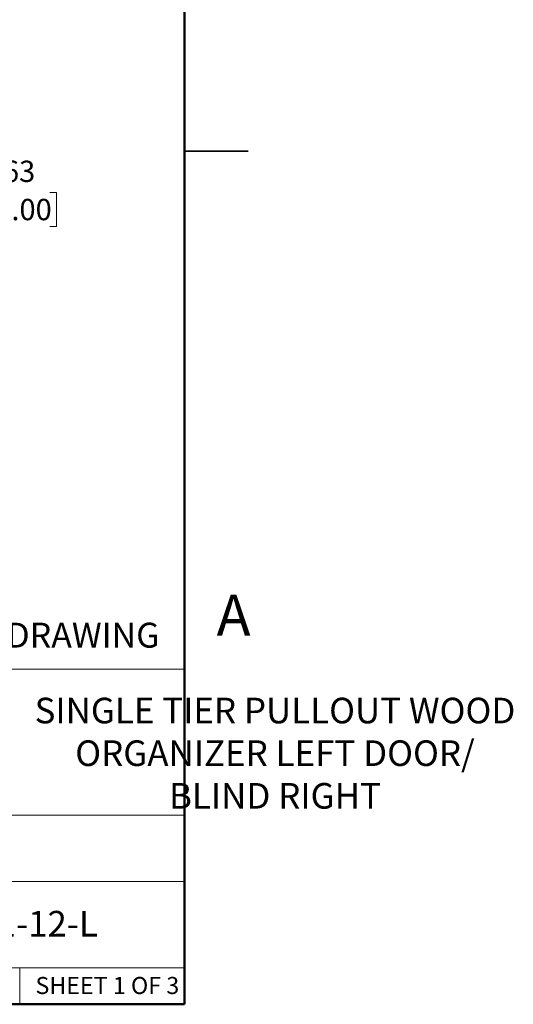
# Paper-space layout 'Sheet1' of a CAD drawing. Units: inches. Extents: x 0.1 to 18.4, y 0.1 to 10.9.
# Drawn here: x 15.5 to 18.4, y 0.5 to 6.2 of the extents above; entities that cross this region are included whole.
import ezdxf

# ---------------------------------------------------------------- set-up
doc = ezdxf.new("R2010")
doc.units = ezdxf.units.IN
doc.header["$MEASUREMENT"] = 0
doc.styles.add('SLDTEXTSTYLE0', font='TXT', dxfattribs={"width": 0.75})
doc.styles.add('SLDTEXTSTYLE1', font='TXT', dxfattribs={"width": 0.6875})
doc.dimstyles.new('SLDDIMSTYLE3', dxfattribs={"dimtxt": 0.125, "dimasz": 0.13, "dimexe": 0, "dimexo": 0.0625, "dimgap": 0.03125, "dimtad": 0, "dimtih": 1, "dimtoh": 1, "dimlfac": 8, "dimrnd": 1e-09, "dimzin": 12, "dimdsep": 46, "dimtxsty": 'SLDTEXTSTYLE0', "dimsah": 1, "dimcen": 0.09, "dimadec": 0, "dimazin": 3, "dimtfac": 1, "dimtmove": 0, "dimatfit": 0, "dimfxl": 0, "dimfrac": 2, "dimtolj": 1, "dimtzin": 12, "dimarcsym": 0})

# ---------------------------------------------------------------- blocks, each defined once
blk = doc.blocks.new('_D_17')
at = {"color": 7, "linetype": 'Continuous', "lineweight": 0}
for p, q in [((15.05, 5.2316), (14.95, 5.2316)), ((14.95, 5.2316), (14.95, 4.8315)), ((15.2484, 5.2306), (15.2104, 5.2306)), ((15.2104, 5.2306), (15.2104, 5.0322)), ((15.6641, 5.2306), (15.7022, 5.2306)), ((15.7022, 5.2306), (15.7022, 5.0322)), ((15.2104, 5.0322), (15.2484, 5.0322)), ((15.7022, 5.0322), (15.6641, 5.0322)), ((13.4562, 4.8315), (15.075, 4.8315)), ((13.4562, 4.7528), (15.075, 4.7528)), ((14.95, 4.7528), (14.95, 4.5028))]:
    blk.add_line(p, q, dxfattribs=at)
at = {"color": 7, "linetype": 'Continuous', "lineweight": 18}
for points in [[(14.95, 4.8315), (14.97, 4.9615), (14.93, 4.9615)], [(14.95, 4.7528), (14.93, 4.6228), (14.97, 4.6228)]]:
    blk.add_solid(points, dxfattribs=at)
at = {"color": 7, "linetype": 'Continuous', "lineweight": 18, "char_height": 0.125, "attachment_point": 1, "style": 'SLDTEXTSTYLE0'}
for s, insert in [('.63', (15.3408, 5.4172)), ('16.00', (15.2484, 5.1933))]:
    blk.add_mtext(s, dxfattribs=dict(at, insert=insert))

psp = doc.layouts.new('Sheet1')

# ---------------------------------------------------------------- linework, layer by layer
at = {"color": 7, "linetype": 'Continuous', "lineweight": 50}
for p, q in [((16.4518, 10.472), (16.4518, 0.472)), ((16.4518, 0.472), (0.4518, 0.472))]:
    psp.add_line(p, q, dxfattribs=at)
at = {"color": 7, "linetype": 'Continuous', "lineweight": 25}
for p, q in [((16.8268, 5.472), (16.4517, 5.472)), ((16.4518, 5.472), (16.8268, 5.472))]:
    psp.add_line(p, q, dxfattribs=at)
at = {"color": 7, "linetype": 'Continuous', "lineweight": 18}
for p, q in [((11.997, 2.4363), (16.4518, 2.4363)), ((13.693, 1.5815), (16.4518, 1.5815)), ((13.693, 1.1918), (16.4518, 1.1918)), ((13.693, 0.6849), (16.4518, 0.6849)), ((15.4881, 0.6849), (15.4881, 0.472))]:
    psp.add_line(p, q, dxfattribs=at)

# ---------------------------------------------------------------- texts
at = {"color": 7, "linetype": 'Continuous', "lineweight": 0}
for s, insert, char_height, attachment_point, style in [('A', (16.7404, 2.8726), 0.24, 2, 'SLDTEXTSTYLE0'), ('CUSTOMER DRAWING', (14.3028, 2.7087), 0.145833, 1, 'SLDTEXTSTYLE0'), ('SINGLE TIER PULLOUT WOOD^JORGANIZER LEFT DOOR/^JBLIND RIGHT', (16.9831, 2.269), 0.15, 2, 'SLDTEXTSTYLE0'), ('4WLS871-12-L', (15.2713, 1.0194), 0.15, 2, 'SLDTEXTSTYLE0'), ('SHEET 1 OF 3', (15.579, 0.6323), 0.1, 1, 'SLDTEXTSTYLE1')]:
    psp.add_mtext(s, dxfattribs=dict(at, insert=insert, char_height=char_height, attachment_point=attachment_point, style=style))

# ---------------------------------------------------------------- dimensions: what is measured, and where the dimension line sits
at = {"color": 7, "linetype": 'Continuous', "lineweight": 18}
dim = psp.add_linear_dim(base=(14.95, 4.7528), p1=(13.4062, 4.8315), p2=(13.4062, 4.7528), angle=90, dimstyle='SLDDIMSTYLE3', dxfattribs=at)
dim.commit()
dim.dimension.update_dxf_attribs({"geometry": '_D_17', "text_midpoint": (14.95, 5.2316), "dimtype": 160})

doc.saveas('drawing.dxf')
